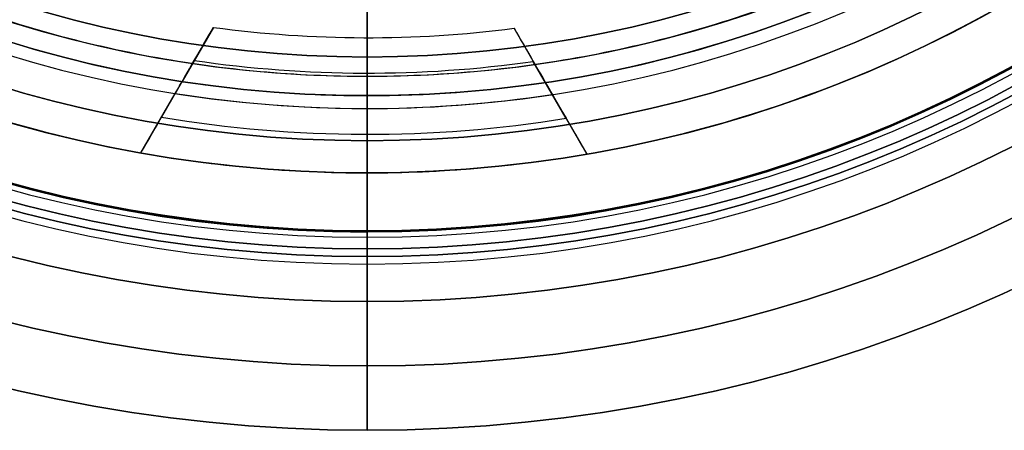
# Model space of a CAD drawing. Units: millimetres. Extents: x -305 to 105, y -193 to 118.
# Drawn here: x -55 to -48, y -193 to -189 of the extents above; entities that cross this region are included whole.
import ezdxf

# ---------------------------------------------------------------- set-up
doc = ezdxf.new("R2010")
doc.units = ezdxf.units.MM
doc.header["$MEASUREMENT"] = 0
doc.layers.add('Predefinito', color=7, linetype='Continuous', true_color=0x000000)

# ---------------------------------------------------------------- blocks, each defined once
blk = doc.blocks.new('10PE01560YY')
at = {"layer": 'Predefinito'}
for p, q in [((11.5, 0), (8.75, 0)), ((9.75, 0, 4.7915), (10.4585, 0, 5.5)), ((9.75, 0, 4.7915), (9.75, 0, 1)), ((10.7085, 0, 16.8), (11.5, 0, 16.8)), ((11.5, 0), (12, 0, 0.5)), ((11.5, 0, 18), (12, 0, 18)), ((11.5, 0, 18), (11.5, 0, 16.8)), ((12, 0, 18), (12, 0, 0.5)), ((8.75, 0, 1), (9.75, 0, 1)), ((10.4585, 0, 16.55), (10.7085, 0, 16.8)), ((10.4585, 0, 16.55), (10.4585, 0, 5.5))]:
    blk.add_line(p, q, dxfattribs=at)
for centre, radius in [((0, 0, 9.25), 12), ((0, 0, 17.4), 11.5), ((0, 0, 11.025), 10.4585), ((0, 0, 2.8958), 9.75)]:
    blk.add_circle(centre, radius, dxfattribs=at)
for centre, radius, start, end in [((0, 0, 0.5), 12, 0, 180), ((0, 0, 18), 12, 0, 180), ((0, 0), 11.5, 0, 180), ((0, 0, 16.8), 11.5, 0, 180), ((0, 0, 18), 11.5, 0, 180), ((0, 0, 16.8), 10.7085, 0, 180), ((0, 0, 16.55), 10.4585, 0, 180), ((0, 0, 5.5), 10.4585, 0, 180), ((0, 0, 4.7915), 9.75, 0, 180), ((0, 0, 1), 9.75, 0, 180), ((0, 0, 0.5), 12, 180, 0), ((0, 0, 18), 12, 180, 0), ((0, 0), 11.5, 180, 0), ((0, 0, 16.8), 11.5, 180, 0), ((0, 0, 18), 11.5, 180, 0), ((0, 0, 4.7915), 9.75, 180, 0), ((0, 0, 1), 9.75, 180, 0), ((0, 0, 5.5), 10.4585, 270, 0), ((0, 0, 16.8), 10.7085, 180, 0), ((0, 0, 16.55), 10.4585, 180, 0)]:
    blk.add_arc(centre, radius, start, end, dxfattribs=at)
blk = doc.blocks.new('10VE00860YY')
at = {"layer": 'Predefinito'}
for p, q in [((138.5, 0, -13.2), (136.75, 0, -13.2)), ((139.5, 0, -19.2), (136.75, 0, -19.2)), ((139.5, 0, -19.2), (140, 0, -18.7)), ((140, 0, -15.2), (140, 0, -18.7)), ((141, 0, -15.2), (140, 0, -15.2)), ((141, 0, -13.2), (141, 0, -15.2))]:
    blk.add_line(p, q, dxfattribs=at)
for centre, radius in [((129, 0, -14.2), 12), ((129, 0, -16.95), 11)]:
    blk.add_circle(centre, radius, dxfattribs=at)
for centre, radius, start, end in [((129, 0, -13.2), 12, 0, 180), ((129, 0, -15.2), 12, 0, 180), ((129, 0, -18.7), 11, 0, 180), ((129, 0, -15.2), 11, 0, 180), ((129, 0, -19.2), 10.5, 0, 180), ((129, 0, -13.2), 9.5, 0, 180), ((129, 0, -13.2), 12, 180, 0), ((129, 0, -15.2), 12, 180, 0), ((129, 0, -18.7), 11, 180, 0), ((129, 0, -15.2), 11, 180, 0), ((129, 0, -19.2), 10.5, 180, 0), ((129, 0, -13.2), 9.5, 180, 0)]:
    blk.add_arc(centre, radius, start, end, dxfattribs=at)
at = {"layer": 'Predefinito', "extrusion": (0, 1, 0)}
blk.add_arc((-94, -13.2), 47, 90, 180, dxfattribs=at)
at = {"layer": 'Predefinito', "extrusion": (1.25235e-33, 1, 1.04577e-17)}
blk.add_arc((-94, -13.2), 44.5, 90, 180, dxfattribs=at)
blk = doc.blocks.new('10RM0986000')
at = {"layer": 'Predefinito', "color": 250, "true_color": 0x333333}
for p, q in [((9.3905, 1.4379, 8), (9.8535, 1.7052, 8)), ((9.5762, 1.5451, 7), (9.1342, 1.2899, 7)), ((9.2975, 1.3842, 6), (8.8767, 1.1412, 6)), ((9.3651, 1.4232, 6.2422), (9.3651, 1.4232, 7.9006)), ((8.9498, 0, 6), (-8.9498, 0, 6)), ((8.9498, 0, 6), (9.5, 0, 8)), ((9.4, 0, 0.3), (9.4, 0, 6)), ((9.4, 0, 6), (10, 0, 8)), ((10, 0, 8), (10, 0, 9.5)), ((-9.5, 0, 8), (9.5, 0, 8)), ((10.45, 0, 10.5), (7.95, 0, 10.5)), ((8.3, 0), (9.1, 0)), ((10, 0, 9.5), (10.45, 0, 9.5)), ((10.45, 0, 9.5), (10.45, 0, 10.5)), ((8.8696, -1.1949, 6), (9.2895, -1.4373, 6)), ((9.1266, -1.3432, 7), (9.5675, -1.5978, 7)), ((9.357, -1.4763, 6.2424), (9.357, -1.4763, 7.9008)), ((9.8443, -1.7576, 8), (9.3823, -1.4909, 8))]:
    blk.add_line(p, q, dxfattribs=at)
for centre, radius in [((0, 0, 10), 10.45), ((0, 0, 8.75), 10), ((0, 0, 3.15), 9.4)]:
    blk.add_circle(centre, radius, dxfattribs=at)
for centre, radius, start, end in [((0, 0, 10.5), 10.45, 0, 180), ((0, 0, 9.5), 10.45, 0, 180), ((0, 0, 9.5), 10, 0, 180), ((0, 0, 0.3), 9.4, 0, 180), ((0, 0), 9.1, 0, 180), ((0, 0, 8), 10, 9.8182, 50.1818), ((0, 0, 6), 9.4, 8.46797, 51.53203), ((0, 0, 8), 10, 0, 9.8182), ((0, 0, 7), 9.7, 350.51882, 9.16551), ((0, 0, 6), 9.4, 0, 8.46797), ((0, 0, 8), 9.5, 350.97096, 8.70574), ((0, 0, 7), 9.2249, 351.62733, 8.03821), ((0, 0, 6), 8.9498, 352.32739, 7.32613), ((0, 0, 10.5), 10.45, 180, 0), ((0, 0, 9.5), 10.45, 180, 0), ((0, 0, 9.5), 10, 180, 0), ((0, 0, 0.3), 9.4, 180, 0), ((0, 0), 9.1, 180, 0), ((0, 0, 6), 9.4, 351.20477, 360), ((0, 0, 8), 10, 349.87687, 360), ((0, 0, 6), 9.4, 308.79523, 351.20477), ((0, 0, 8), 10, 310.12313, 349.87687)]:
    blk.add_arc(centre, radius, start, end, dxfattribs=at)
at = {"layer": 'Predefinito', "color": 250, "true_color": 0x333333, "extrusion": (-1.4859e-15, 1, 0)}
blk.add_arc((-9.1, 0.3), 0.3, 180, 270, dxfattribs=at)
at = {"layer": 'Predefinito', "color": 250, "true_color": 0x333333}
for points in [[(9.2975, 1.3842, 6), (9.4836, 1.4917, 6.6664), (9.6689, 1.5986, 7.3331), (9.8535, 1.7052, 8)], [(8.8767, 1.1412, 6), (9.0488, 1.2406, 6.6664), (9.22, 1.3395, 7.3331), (9.3905, 1.4379, 8)], [(9.3823, -1.4909, 8), (9.2121, -1.3926, 7.3331), (9.0413, -1.294, 6.6664), (8.8696, -1.1949, 6)], [(9.8443, -1.7576, 8), (9.6601, -1.6513, 7.3331), (9.4752, -1.5445, 6.6664), (9.2895, -1.4373, 6)]]:
    blk.add_open_spline(points, degree=3, dxfattribs=at)
blk = doc.blocks.new('Blocco 02')
at = {"layer": 'Predefinito', "color": 18, "true_color": 0x000000}
for p, q in [((7.5, 14.25), (10.65, 14.25)), ((10.65, 14.25), (10.65, 13)), ((10.59, 11.6), (10.59, 13)), ((10.59, 13), (10.65, 13)), ((-9.249, 11.8), (9.249, 11.8)), ((9.1, 11.6), (9.1, 11.651)), ((9.4, 11.6), (9.4, 11.651)), ((7.5, 11.6), (9.1, 11.6)), ((9.4, 11.6), (10.59, 11.6))]:
    blk.add_line(p, q, dxfattribs=at)
at = {"layer": 'Predefinito', "color": 18, "true_color": 0x000000, "extrusion": (-4.81482e-34, 1, 0)}
blk.add_circle((0, 0, 13.625), 10.65, dxfattribs=at)
at = {"layer": 'Predefinito', "color": 18, "true_color": 0x000000, "extrusion": (0, 1, 0)}
for centre, radius in [((0, 0, 12.3), 10.59), ((0, 0, 11.6255), 9.4), ((0, 0, 11.6255), 9.1)]:
    blk.add_circle(centre, radius, dxfattribs=at)
for centre, radius in [((0, 0, 14.25), 10.65), ((0, 0, 13), 10.59), ((0, 0, 13), 10.65), ((0, 0, 11.651), 9.4), ((0, 0, 11.651), 9.1)]:
    blk.add_arc(centre, radius, 90, 270, dxfattribs=at)
at = {"layer": 'Predefinito', "color": 18, "true_color": 0x000000, "extrusion": (0, 1, -1.92045e-16)}
blk.add_arc((0, 0.000042, 11.8), 9.249708, 90, 270, dxfattribs=at)
blk.add_arc((0, 0.000042, 11.8), 9.249708, 90, 270, dxfattribs=at)
at = {"layer": 'Predefinito', "color": 18, "true_color": 0x000000}
for centre, start, end in [((9.249, 11.651), 90, 180), ((9.251, 11.651), 0, 90)]:
    blk.add_arc(centre, 0.149, start, end, dxfattribs=at)
at = {"layer": 'Predefinito', "color": 18, "true_color": 0x000000, "extrusion": (0, 1, -1.67739e-16)}
blk.add_arc((0, 0, 11.6), 10.59, 90, 270, dxfattribs=at)
at = {"layer": 'Predefinito', "color": 18, "true_color": 0x000000, "extrusion": (4.95593e-49, 1, -1.88974e-16)}
blk.add_arc((0, 0, 11.6), 9.4, 90, 270, dxfattribs=at)
at = {"layer": 'Predefinito', "color": 18, "true_color": 0x000000, "extrusion": (0, 1, -1.95204e-16)}
blk.add_arc((0, 0, 11.6), 9.1, 90, 270, dxfattribs=at)
at = {"layer": 'Predefinito', "color": 18, "true_color": 0x000000}
blk.add_rational_spline([(0, 11.8, 9.24975), (9.249, 11.8, 9.24975), (9.249, 11.8, 0.000042), (9.249, 11.8, -9.249667), (0, 11.8, -9.249667)], [1, 0.707106781187, 1, 0.707106781187, 1], degree=2, knots=[0, 0, 0, 14.52829523, 14.52829523, 29.05659045, 29.05659045, 29.05659045], dxfattribs=at)
blk = doc.blocks.new('10GG0316000')
at = {"layer": 'Predefinito', "color": 18, "true_color": 0x000000}
blk.add_blockref('Blocco 02', (0, 0), dxfattribs=at)
blk = doc.blocks.new('4707A708-00')
at = {"layer": 'Predefinito', "extrusion": (4.6937e-08, -1.03304e-15, 1), "rotation": 270.0000000000001}
blk.add_blockref('10VE00860YY', (-52.5, -51.5, -21.8), dxfattribs=at)
at = {"layer": 'Predefinito', "extrusion": (4.6937e-08, -1.2651e-15, 1), "rotation": 270.0000000000002}
blk.add_blockref('10PE01560YY', (-52.5, -180.5, -55), dxfattribs=at)
at = {"layer": 'Predefinito', "extrusion": (-1, -2.22672e-15, 4.6937e-08), "rotation": 359.9999999999999}
blk.add_blockref('10GG0316000', (180.5, -55.1, 52.5), dxfattribs=at)
at = {"layer": 'Predefinito', "extrusion": (4.6937e-08, -1.22894e-15, 1), "rotation": 270.0000000000001}
blk.add_blockref('10RM0986000', (-52.5, -180.5, -54), dxfattribs=at)
blk = doc.blocks.new('47071400-00')
at = {"layer": 'Predefinito'}
blk.add_blockref('4707A708-00', (0, 0), dxfattribs=at)

msp = doc.modelspace()

# ---------------------------------------------------------------- block references
at = {"layer": 'Predefinito'}
msp.add_blockref('47071400-00', (0, 0), dxfattribs=at)

doc.saveas('drawing.dxf')
